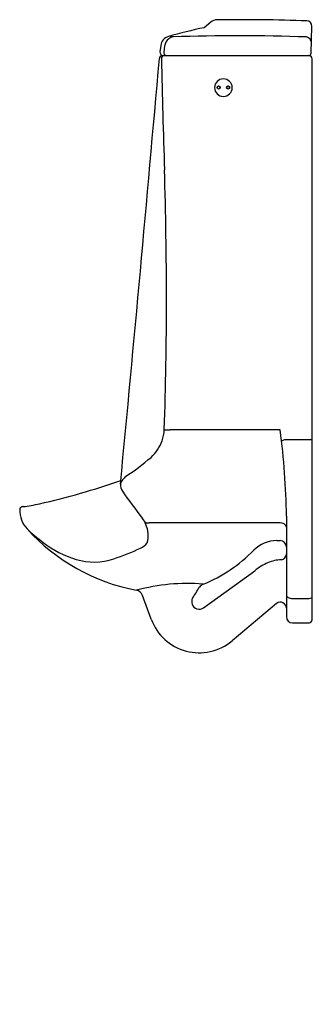
# Model space of a CAD drawing. Units: inches. Extents: x 4389.7 to 4404, y 245.3 to 293.2.
import ezdxf

# ---------------------------------------------------------------- set-up
doc = ezdxf.new("R2010")
doc.units = ezdxf.units.IN
doc.header["$LTSCALE"] = 0.64311
doc.header["$MEASUREMENT"] = 0
doc.layers.get('0').update_dxf_attribs({"color": 255, "linetype": 'CONTINUOUS'})
doc.layers.get('Defpoints').update_dxf_attribs({"linetype": 'CONTINUOUS'})
doc.styles.get("Standard").update_dxf_attribs({"font": 'txt', "width": 0.8})

msp = doc.modelspace()

# ---------------------------------------------------------------- linework, layer by layer
for p, q in [((4399.012, 293.112), (4398.698, 292.846)), ((4403.9, 291.603), (4403.934, 292.923)), ((4396.577, 291.976), (4396.539, 291.666)), ((4396.761, 291.957), (4396.723, 291.663)), ((4396.659, 291.486), (4403.78, 291.486)), ((4396.698, 291.486), (4396.728, 291.486)), ((4403.797, 291.486), (4403.78, 291.486)), ((4403.947, 264.021), (4403.947, 291.336)), ((4402.397, 273.26), (4397.033, 273.26)), ((4402.612, 272.791), (4403.797, 272.791)), ((4389.869, 269.528), (4389.86, 269.528)), ((4402.697, 269.071), (4402.697, 264.171)), ((4402.397, 268.747), (4396.005, 268.747)), ((4402.223, 267.873), (4402.397, 267.873)), ((4398.664, 264.604), (4401.155, 266.406)), ((4396.11, 264.042), (4395.682, 265.204)), ((4402.215, 264.814), (4400.047, 262.996)), ((4402.997, 265.057), (4403.797, 265.057)), ((4402.997, 263.871), (4403.797, 263.871))]:
    msp.add_line(p, q)
for centre in [(4399.393, 289.934), (4399.861, 289.934)]:
    msp.add_circle(centre, 0.0748)
for centre, radius, start, end in [((4399.336, 292.731), 0.5, 90.5731, 130.3501), ((4400.337, 193.236), 100, 88.07673, 90.57658), ((4403.685, 292.93), 0.25, 358.5002, 88.0765), ((4403.105, 271.209), 22.081, 101.513, 106.1869), ((4397.082, 291.955), 0.479, 88.4453, 106.0883), ((4393.715, 283.293), 9.745, 69.1893, 69.7094), ((4400.337, 193.568), 98.885, 88.06689, 91.83071), ((4397.083, 291.924), 0.509, 105.2616, 174.1261), ((4397.255, 291.884), 0.499, 149.6466, 171.6228), ((4397.282, 291.896), 0.517, 101.6458, 152.2994), ((4403.619, 292.108), 0.294, 359.2435, 79.5902), ((4396.698, 291.646), 0.16, 172.9531, 269.9062), ((4396.659, 291.336), 0.15, 90, 134.998), ((4396.735, 291.371), 0.116, 98.0904, 144.2011), ((4396.876, 291.641), 0.155, 171.787, 266.6475), ((4403.78, 291.606), 0.12, 270, 358.5), ((4403.797, 291.336), 0.15, 360, 90), ((1924.55, 507.03), 2481.35, 354.533027, 355.013504), ((4396.659, 291.336), 0.15, 134.998, 175.3183), ((4396.779, 291.339), 0.171, 144.0267, 179.5672), ((4930.515, 303.13), 534.036, 181.26501, 181.84664), ((4399.627, 289.928), 0.428, 0.0948, 180.0036), ((4399.627, 289.929), 0.428, 180.0948, 0.0036), ((4399.393, 289.928), 0.0748, 2.5568, 177.4905), ((4399.861, 289.928), 0.0748, 2.5568, 177.4905), ((4203.029, 279.673), 193.827, 358.10764, 1.847), ((4395.005, 273.34), 1.746, 339.467, 357.8104), ((4397.658, 289.926), 16.678, 266.8809, 267.8516), ((4365.594, 268.519), 37.107, 0.8522, 7.3404), ((4398.129, 282.968), 11.121, 292.9272, 293.7715), ((4403.826, 274.47), 1.679, 268.9995, 274.1206), ((4394.559, 273.538), 2.234, 313.7319, 338.7258), ((4387.511, 282.07), 13.296, 303.5848, 310.2594), ((4395.965, 269.852), 1.585, 133.9081, 141.9552), ((4383.175, 303.183), 34.342, 282.602, 289.4874), ((4395.142, 270.576), 0.531, 174.4975, 214.8116), ((4395.098, 270.507), 0.499, 139.8258, 166.1018), ((4446.077, 307.281), 63.313, 215.7695, 217.25187), ((4389.857, 269.377), 0.15, 112.7905, 177.6022), ((4389.863, 269.354), 0.174, 90.991, 111.8158), ((4389.028, 276.667), 7.189, 276.7235, 283.1835), ((4391.118, 269.384), 1.411, 180.0304, 221.9248), ((4395.077, 268.427), 0.803, 16.9135, 41.2239), ((4395.935, 268.925), 0.191, 217.7935, 291.3116), ((4394.706, 268.115), 1.263, 344.0473, 25.6027), ((4402.392, 268.423), 0.323, 19.7407, 89.2191), ((4397.196, 274.913), 9.627, 222.2377, 259.2478), ((4397.658, 276.589), 11.135, 227.0305, 232.304), ((4394.146, 272.227), 5.537, 233.457, 252.1828), ((4390.734, 277.811), 11.391, 288.1713, 295.2617), ((4395.242, 268.291), 0.857, 294.31, 322.369), ((4402.223, 266.31), 1.562, 89.9969, 135.5559), ((4402.397, 267.573), 0.3, 0.0691, 90.0688), ((4395.908, 272.504), 7.284, 292.0374, 315.5566), ((4402.402, 267.234), 0.295, 277.2456, 359.6105), ((4393.317, 269.851), 3.022, 253.36, 288.6974), ((4402.968, 264.158), 2.888, 113.7936, 128.8956), ((4402.512, 265.112), 1.831, 92.2627, 112.7519), ((4397.853, 256.553), 9.233, 85.1048, 105.4074), ((4240.358, 364.137), 186.294, 327.87423, 328.069), ((4398.781, 265.404), 0.376, 111.809, 147.414), ((4395.327, 265.088), 0.374, 18.1065, 78.7701), ((4402.846, 265.245), 0.15, 186.1871, 244.5939), ((4402.989, 265.496), 0.439, 241.8374, 271.0139), ((4403.877, 265.148), 0.0696, 298.6367, 355.5917), ((4398.442, 264.891), 0.361, 150.4744, 198.761), ((4398.447, 264.903), 0.369, 200.2193, 305.9592), ((4402.397, 264.576), 0.3, 0.3038, 127.4093), ((4403.802, 265.268), 0.21, 268.4846, 300.9968), ((4402.997, 264.171), 0.3, 180, 270), ((4398.447, 264.903), 2.49, 200.2195, 309.9999), ((4403.797, 264.021), 0.15, 270, 0)]:
    msp.add_arc(centre, radius, start, end)

# ---------------------------------------------------------------- texts
at = {"layer": 'Defpoints'}
for tag, p, s in [('MODELNUMBER', (4403.947, 245.3), 'K-4915T-W'), ('TRADENAME', (4403.947, 245.299), 'BARDON'), ('PRODUCT', (4403.947, 245.297), 'URINAL ')]:
    msp.add_attdef(tag, p, s, height=0.001, dxfattribs=at)

doc.saveas('drawing.dxf')
